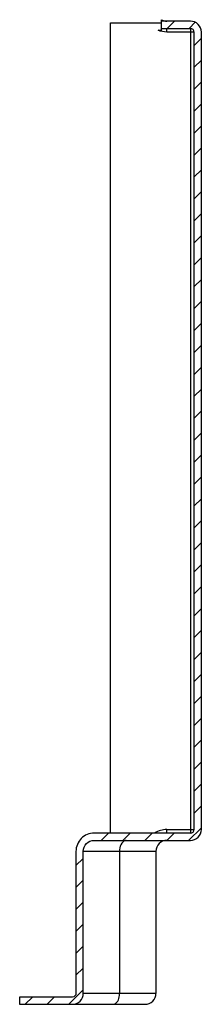
# Model space of a CAD drawing. Extents: x -0.078 to 0.022, y -0.54 to 0.001.
import ezdxf

# ---------------------------------------------------------------- set-up
doc = ezdxf.new("R2010")
doc.units = 0

msp = doc.modelspace()

# ---------------------------------------------------------------- hatches: boundary and pattern name
at = {"linetype": 'Continuous'}
h = msp.add_hatch(dxfattribs=at)
h.set_pattern_fill('A', color=256, scale=0.008519, angle=45, style=0, pattern_type=0)
h.set_pattern_definition([(45, (-2.698408, -1.45264), (-0.006023897, 0.006023897), [])])
edge = h.paths.add_edge_path()
edge.add_line((0.022, -0.006), (0.022, -0.444))
edge.add_spline(control_points=[(0.016, -0.45), (0.01951, -0.45), (0.022, -0.44751), (0.022, -0.444)], knot_values=[0, 0, 0, 0, 1, 1, 1, 1], weights=[1, 0.804738, 0.804738, 1], degree=3, periodic=0)
edge.add_line((-0.037, -0.45), (0.016, -0.45))
edge.add_spline(control_points=[(-0.037, -0.45), (-0.04051, -0.45), (-0.043, -0.45249), (-0.043, -0.456)], knot_values=[0, 0, 0, 0, 1, 1, 1, 1], weights=[1, 0.804738, 0.804738, 1], degree=3, periodic=0)
edge.add_line((-0.043, -0.534), (-0.043, -0.456))
edge.add_spline(control_points=[(-0.049, -0.54), (-0.04549, -0.54), (-0.043, -0.53751), (-0.043, -0.534)], knot_values=[0, 0, 0, 0, 1, 1, 1, 1], weights=[1, 0.804738, 0.804738, 1], degree=3, periodic=0)
edge.add_line((-0.078, -0.54), (-0.049, -0.54))
edge.add_line((-0.078, -0.536), (-0.078, -0.54))
edge.add_line((-0.078, -0.536), (-0.049, -0.536))
edge.add_spline(control_points=[(-0.049, -0.536), (-0.04783, -0.536), (-0.047, -0.53517), (-0.047, -0.534)], knot_values=[0, 0, 0, 0, 1, 1, 1, 1], weights=[1, 0.804738, 0.804738, 1], degree=3, periodic=0)
edge.add_line((-0.047, -0.534), (-0.047, -0.456))
edge.add_spline(control_points=[(-0.037, -0.446), (-0.04286, -0.446), (-0.047, -0.45014), (-0.047, -0.456)], knot_values=[0, 0, 0, 0, 1, 1, 1, 1], weights=[1, 0.804738, 0.804738, 1], degree=3, periodic=0)
edge.add_line((-0.037, -0.446), (0.016, -0.446))
edge.add_spline(control_points=[(0.016, -0.446), (0.01717, -0.446), (0.018, -0.44517), (0.018, -0.444)], knot_values=[0, 0, 0, 0, 1, 1, 1, 1], weights=[1, 0.804738, 0.804738, 1], degree=3, periodic=0)
edge.add_line((0.018, -0.006), (0.018, -0.444))
edge.add_spline(control_points=[(0.016, -0.004), (0.01717, -0.004), (0.018, -0.00483), (0.018, -0.006)], knot_values=[0, 0, 0, 0, 1, 1, 1, 1], weights=[1, 0.804738, 0.804738, 1], degree=3, periodic=0)
edge.add_line((0, -0.004), (0.016, -0.004))
edge.add_line((0, -0.004), (0, 0))
edge.add_line((0, 0), (0.016, 0))
edge.add_spline(control_points=[(0.016, 0), (0.01951, 0), (0.022, -0.00249), (0.022, -0.006)], knot_values=[0, 0, 0, 0, 1, 1, 1, 1], weights=[1, 0.804738, 0.804738, 1], degree=3, periodic=0)

# ---------------------------------------------------------------- linework, layer by layer
for points in [[(0.003, -0.45, 0.414214), (-0.003, -0.456), (-0.003, -0.534), (-0.043, -0.534), (-0.043, -0.456, -0.414214), (-0.037, -0.45), (0.016, -0.45, 0.414214), (0.022, -0.444), (0.022, -0.006, 0.414214), (0.016, 0), (0, 0)], [(0, 0.0008, 0.131652), (0.003, 0)], [(0, -0.004), (0.016, -0.004), (0.016, -0.446), (-0.037, -0.446, 0.414214), (-0.047, -0.456), (-0.047, -0.534, -0.414214), (-0.049, -0.536), (-0.078, -0.536), (-0.078, -0.54), (-0.009, -0.54, 0.414205), (-0.003, -0.534)], [(0.003, -0.446), (0.003, -0.444), (0.018, -0.444), (0.018, -0.006), (0.003, -0.006, -0.103148), (-0.0018, -0.005), (0, -0.005)], [(0.018, -0.006, 0.414214), (0.016, -0.004)], [(0.003, -0.444, 0.147039), (-0.00362, -0.44599)], [(0.016, -0.446, 0.414214), (0.018, -0.444)], [(-0.049, -0.54, 0.414214), (-0.043, -0.534)], [(-0.0266, -0.54), (-0.02583, -0.53985), (-0.02512, -0.53944), (-0.02451, -0.53887), (-0.02401, -0.5382), (-0.02364, -0.53749), (-0.02337, -0.53673), (-0.02319, -0.53596), (-0.02307, -0.53517, 0.029699), (-0.023, -0.534)]]:
    msp.add_lwpolyline(points, format="xyb", dxfattribs=at)
for points in [[(0, -0.00517), (0, 0.0008)], [(-0.028, -0.446), (-0.028, -0.001), (0, -0.001)], [(0.003, -0.006), (0.003, -0.004)], [(-0.0194, -0.45), (-0.01986, -0.45005), (-0.0203, -0.45021), (-0.02071, -0.45044), (-0.0211, -0.45075), (-0.02177, -0.4515), (-0.02228, -0.45234), (-0.02263, -0.45322), (-0.02285, -0.45414), (-0.02297, -0.45507), (-0.023, -0.456)], [(-0.003, -0.456), (-0.043, -0.456)], [(-0.023, -0.456), (-0.023, -0.534)]]:
    msp.add_lwpolyline(points, dxfattribs=at)

doc.saveas('drawing.dxf')
